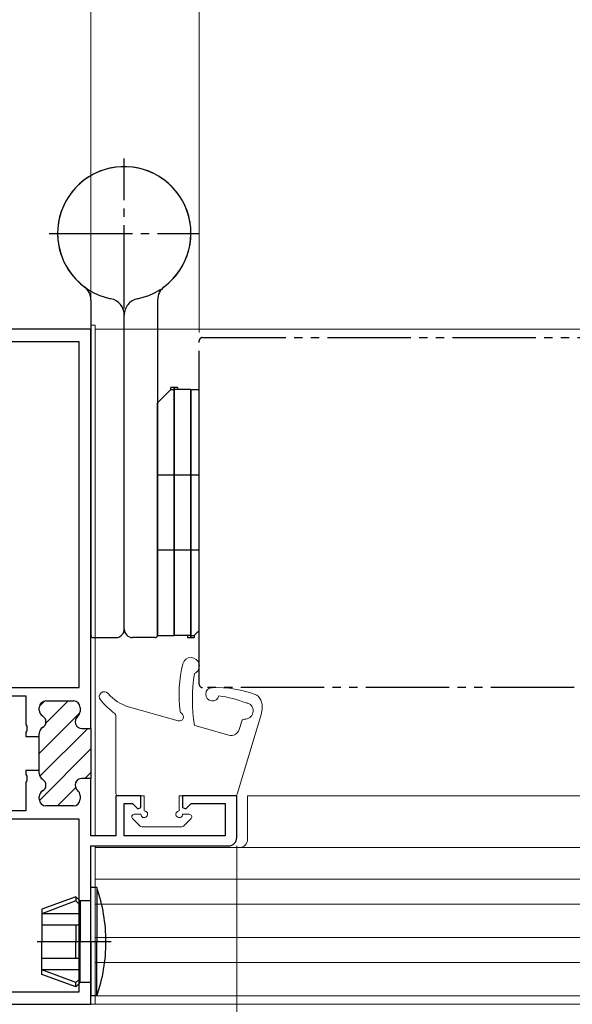
# Model space of a CAD drawing. Extents: x 0 to 1386, y 0 to 2245.
# Drawn here: x 494 to 561, y 369 to 488 of the extents above; entities that cross this region are included whole.
import ezdxf

# ---------------------------------------------------------------- set-up
doc = ezdxf.new("R2010")
doc.units = 0
for name, pattern in [('YCENTER_1', [13, 10, -1, 1, -1]), ('YDIVIDE_1', [15, 10, -1, 1, -1, 1, -1]), ('YHIDDEN_1', [4, 3, -1])]:
    doc.linetypes.add(name, pattern=pattern)
for name, color, linetype, lineweight in [('YKK_11', 7, 'CONTINUOUS', 30), ('YKK_12', 2, 'CONTINUOUS', 13), ('YKK_13', 4, 'CONTINUOUS', 30), ('YKK_D', 6, 'CONTINUOUS', 13)]:
    doc.layers.add(name, color=color, linetype=linetype, lineweight=lineweight)

msp = doc.modelspace()

# ---------------------------------------------------------------- linework, layer by layer
at = {"layer": 'YKK_11', "color": 211, "linetype": 'ByBlock', "lineweight": -2, "ltscale": 0.5}
for p, q in [((503, 450.5, 0), (478, 450.5, 0)), ((503, 402.6, 0), (503, 450.5, 0)), ((501.6, 449, 0), (479.4, 449, 0)), ((501.6, 407.5, 0), (501.6, 449, 0)), ((501.6, 407.5, 0), (501.6, 449, 0)), ((484.2, 407.5, 0), (501.6, 407.5, 0)), ((484.2, 406.5, 0), (495.2, 406.5, 0)), ((495.2, 406.5, 0), (495.2, 403.06, 0)), ((497.6, 405.9, 0), (500.9, 405.9, 0)), ((496.8, 404.79, 0), (496.8, 405.1, 0)), ((501.7, 405.1, 0), (501.7, 404.65, 0)), ((495.2, 403.06, 0), (495.32, 402.87, 0)), ((495.32, 402.87, 0), (495.32, 402.33, 0)), ((495.32, 402.33, 0), (495.2, 402.14, 0)), ((495.2, 402.14, 0), (495.2, 401.65, 0)), ((496.8, 401.65, 0), (496.8, 402.01, 0)), ((501.9, 402.6, 0), (503, 402.6, 0)), ((495.2, 401.65, 0), (496.8, 401.65, 0)), ((496.8, 397.55, 0), (495.2, 397.55, 0)), ((495.2, 397.55, 0), (495.2, 397.06, 0)), ((495.2, 397.06, 0), (495.32, 396.87, 0)), ((496.8, 397.19, 0), (496.8, 397.55, 0)), ((495.32, 396.33, 0), (495.2, 396.14, 0)), ((495.2, 396.14, 0), (495.2, 392.7, 0)), ((495.32, 396.87, 0), (495.32, 396.33, 0)), ((503, 396.6, 0), (501.9, 396.6, 0)), ((503, 389.7, 0), (503, 396.6, 0)), ((496.8, 394.1, 0), (496.8, 394.41, 0)), ((501.7, 394.55, 0), (501.7, 394.1, 0)), ((509, 394.5, 0), (506, 394.5, 0)), ((506, 394.5, 0), (506, 389.7, 0)), ((507, 389.7, 0), (507, 393.6, 0)), ((507, 393.6, 0), (507.98, 393.6, 0)), ((507.98, 393.6, 0), (508.63, 392.95, 0)), ((509, 393.1, 0), (509, 394.5, 0)), ((520.5, 394.5, 0), (514, 394.5, 0)), ((514, 394.5, 0), (514, 393.1, 0)), ((514.37, 392.95, 0), (515.02, 393.6, 0)), ((515.02, 393.6, 0), (519.1, 393.6, 0)), ((519.1, 393.6, 0), (519.1, 389.7, 0)), ((520.5, 389.5, 0), (520.5, 394.5, 0)), ((495.2, 392.7, 0), (484.2, 392.7, 0)), ((500.9, 393.3, 0), (497.6, 393.3, 0)), ((508.63, 392.95, 0), (509, 393.1, 0)), ((514, 393.1, 0), (514.37, 392.95, 0)), ((501.6, 391.7, 0), (479.2, 391.7, 0)), ((501.6, 391.7, 0), (479.2, 391.7, 0)), ((501.6, 371, 0), (501.6, 391.7, 0)), ((506, 389.7, 0), (503, 389.7, 0)), ((519.1, 389.7, 0), (507, 389.7, 0)), ((503, 369.5, 0), (503, 388.5, 0)), ((503, 388.5, 0), (519.5, 388.5, 0)), ((479.5, 371, 0), (501.6, 371, 0)), ((478, 369.5, 0), (503, 369.5, 0))]:
    msp.add_line(p, q, dxfattribs=at)
at = {"layer": 'YKK_11', "color": 211, "linetype": 'Continuous', "lineweight": 13}
for p, q in [((496.82, 405.29, 0), (497.41, 405.88, 0)), ((497.58, 403.22, 0), (500.26, 405.9, 0)), ((496.8, 399.61, 0), (501.69, 404.5, 0)), ((496.87, 396.86, 0), (502.61, 402.6, 0)), ((496.81, 393.97, 0), (503, 400.16, 0)), ((502.27, 396.6, 0), (503, 397.33, 0)), ((498.97, 393.3, 0), (501.16, 395.49, 0))]:
    msp.add_line(p, q, dxfattribs=at)
at = {"layer": 'YKK_11', "color": 211, "linetype": 'ByBlock', "lineweight": 30, "ltscale": 0.5}
for p, q in [((497.6, 405.9, 0), (500.9, 405.9, 0)), ((496.8, 404.79, 0), (496.8, 405.1, 0)), ((501.7, 405.1, 0), (501.7, 404.65, 0)), ((496.8, 401.65, 0), (496.8, 402.01, 0)), ((501.9, 402.6, 0), (503, 402.6, 0)), ((503, 402.6, 0), (503, 396.6, 0)), ((503, 402.6, 0), (503, 396.6, 0)), ((496.8, 397.55, 0), (496.8, 401.65, 0)), ((496.8, 397.19, 0), (496.8, 397.55, 0)), ((503, 396.6, 0), (501.9, 396.6, 0)), ((496.8, 394.1, 0), (496.8, 394.41, 0)), ((501.7, 394.55, 0), (501.7, 394.1, 0)), ((500.9, 393.3, 0), (497.6, 393.3, 0))]:
    msp.add_line(p, q, dxfattribs=at)
at = {"layer": 'YKK_11', "color": 211, "linetype": 'ByBlock', "lineweight": -2, "ltscale": 0.5}
for centre, radius, start, end in [((497.6, 405.1, 0), 0.8, 90, 180), ((500.9, 405.1, 0), 0.8, 0, 90), ((497.6, 404.79, 0), 0.8, 180, 240), ((496.8, 403.4, 0), 0.8, 300, 60), ((501.9, 403.4, 0), 0.8, 128.6822, 270), ((500.9, 404.65, 0), 0.8, 308.6822, 0), ((497.6, 402.01, 0), 0.8, 120, 180), ((497.6, 397.19, 0), 0.8, 180, 240), ((496.8, 395.8, 0), 0.8, 300, 60), ((501.9, 395.8, 0), 0.8, 90, 231.3178), ((497.6, 394.41, 0), 0.8, 120, 180), ((500.9, 394.55, 0), 0.8, 360, 51.3178), ((497.6, 394.1, 0), 0.8, 180, 270), ((500.9, 394.1, 0), 0.8, 270, 360), ((519.5, 389.5, 0), 1, 270, 360)]:
    msp.add_arc(centre, radius, start, end, dxfattribs=at)
at = {"layer": 'YKK_11', "color": 211, "linetype": 'ByBlock', "lineweight": 30, "ltscale": 0.5}
for centre, start, end in [((497.6, 405.1, 0), 90, 180), ((500.9, 405.1, 0), 0, 90), ((497.6, 404.79, 0), 180, 240), ((496.8, 403.4, 0), 300, 60), ((501.9, 403.4, 0), 128.6822, 270), ((500.9, 404.65, 0), 308.6822, 0), ((497.6, 402.01, 0), 120, 180), ((497.6, 397.19, 0), 180, 240), ((496.8, 395.8, 0), 300, 60), ((501.9, 395.8, 0), 90, 231.3178), ((497.6, 394.41, 0), 120, 180), ((500.9, 394.55, 0), 360, 51.3178), ((497.6, 394.1, 0), 180, 270), ((500.9, 394.1, 0), 270, 360)]:
    msp.add_arc(centre, 0.8, start, end, dxfattribs=at)
at = {"layer": 'YKK_12', "linetype": 'Continuous', "lineweight": 13, "ltscale": 0.5}
for p, q in [((503, 451, 0), (503, 390, 0)), ((503.5, 451, 0), (503, 451, 0)), ((503.5, 389.7, 0), (503.5, 451, 0)), ((696, 450.5, 0), (503.5, 450.5, 0)), ((521.8, 394.5, 0), (521.8, 389.3, 0)), ((503, 388, 0), (503, 369.5, 0)), ((503.5, 369.5, 0), (503.5, 388.5, 0)), ((503.5, 388.3, 0), (696, 388.3, 0)), ((503.5, 370.5, 0), (503.5, 388.3, 0)), ((503.5, 384.5, 0), (696, 384.5, 0)), ((503.5, 381.5, 0), (696, 381.5, 0)), ((503.5, 377.5, 0), (696, 377.5, 0)), ((503.5, 374.5, 0), (696, 374.5, 0)), ((503.5, 370.5, 0), (696, 370.5, 0)), ((696, 369.5, 0), (503, 369.5, 0)), ((503, 369.5, 0), (503.5, 369.5, 0))]:
    msp.add_line(p, q, dxfattribs=at)
at = {"layer": 'YKK_12', "linetype": 'Continuous', "ltscale": 0.5}
msp.add_line((696, 394.5, 0), (521.8, 394.5, 0), dxfattribs=at)
at = {"layer": 'YKK_12', "linetype": 'Continuous', "lineweight": 13, "ltscale": 0.5}
msp.add_arc((520.8, 389.3, 0), 1, 270, 0, dxfattribs=at)
at = {"layer": 'YKK_13', "linetype": 'YCENTER_1'}
for p, q in [((507, 453, 0), (507, 471, 0)), ((498, 462, 0), (516, 462, 0)), ((505.41, 377, 0), (496.56, 377, 0))]:
    msp.add_line(p, q, dxfattribs=at)
at = {"layer": 'YKK_13'}
for p, q in [((503, 454, 0), (503, 413.8, 0)), ((511, 454, 0), (511, 413.8, 0)), ((507, 414.5, 0), (507, 452.2, 0)), ((512.6, 443.25, 0), (511, 441.65, 0)), ((513.4, 443.5, 0), (512.6, 443.5, 0)), ((512.6, 443.25, 0), (512.6, 443.5, 0)), ((512.6, 443.25, 0), (513, 443.25, 0)), ((513, 413.75, 0), (513, 443.5, 0)), ((513, 443.5, 0), (513, 413.75, 0)), ((515, 443.25, 0), (513, 443.25, 0)), ((513.4, 443.5, 0), (513.4, 443.25, 0)), ((515, 443.25, 0), (515, 413.5, 0)), ((515, 413.5, 0), (515, 443.25, 0)), ((515, 443.25, 0), (516, 443.25, 0)), ((516, 414.35, 0), (516, 443.25, 0)), ((511, 413.75, 0), (511, 441.65, 0)), ((516, 433, 0), (511, 433, 0)), ((516, 424, 0), (511, 424, 0)), ((503.3, 413.5, 0), (506, 413.5, 0)), ((510.7, 413.5, 0), (508, 413.5, 0)), ((511, 413.75, 0), (513, 413.75, 0)), ((515, 413.75, 0), (513, 413.75, 0)), ((514.6, 413.75, 0), (514.6, 413.5, 0)), ((514.6, 413.5, 0), (515.4, 413.5, 0)), ((515, 413.75, 0), (515.4, 413.75, 0)), ((515.4, 413.75, 0), (516, 414.35, 0)), ((515.4, 413.75, 0), (515.4, 413.5, 0)), ((503.71, 383.5, 0), (503, 383.5, 0)), ((503, 377, 0), (503, 383.5, 0)), ((503.71, 383.5, 0), (503.71, 377, 0)), ((501.2, 382.4, 0), (497.1, 380.91, 0)), ((501.2, 381.9, 0), (497.1, 380.35, 0)), ((501.7, 381.9, 0), (501.2, 382.4, 0)), ((501.2, 382.4, 0), (501.2, 381.9, 0)), ((501.7, 381.4, 0), (501.2, 381.9, 0)), ((503, 381.9, 0), (501.7, 381.9, 0)), ((501.7, 381.9, 0), (501.7, 377, 0)), ((497.1, 380.91, 0), (497.1, 377, 0)), ((501.7, 380.35, 0), (497.1, 380.35, 0)), ((501.7, 379, 0), (497.1, 379, 0)), ((501.2, 379, 0), (501.2, 377, 0)), ((497.1, 373.09, 0), (497.1, 377, 0)), ((501.2, 375, 0), (501.2, 377, 0)), ((501.7, 372.1, 0), (501.7, 377, 0)), ((503, 377, 0), (503, 370.5, 0)), ((503.71, 370.5, 0), (503.71, 377, 0)), ((501.7, 375, 0), (497.1, 375, 0)), ((501.7, 373.65, 0), (497.1, 373.65, 0)), ((501.2, 372.1, 0), (497.1, 373.65, 0)), ((501.2, 371.6, 0), (497.1, 373.09, 0)), ((501.7, 372.6, 0), (501.2, 372.1, 0)), ((501.7, 372.1, 0), (501.2, 371.6, 0)), ((501.2, 371.6, 0), (501.2, 372.1, 0)), ((503, 372.1, 0), (501.7, 372.1, 0)), ((503.71, 370.5, 0), (503, 370.5, 0))]:
    msp.add_line(p, q, dxfattribs=at)
at = {"layer": 'YKK_13', "linetype": 'YHIDDEN_1'}
msp.add_line((507, 414.5, 0), (507, 452.2, 0), dxfattribs=at)
at = {"layer": 'YKK_13', "linetype": 'YDIVIDE_1'}
for p, q in [((516, 407.9, 0), (516, 449.1, 0)), ((516.4, 449.5, 0), (696, 449.5, 0)), ((696, 407.5, 0), (516.4, 407.5, 0))]:
    msp.add_line(p, q, dxfattribs=at)
at = {"layer": 'YKK_13', "linetype": 'Continuous', "lineweight": 13, "ltscale": 3}
for p, q in [((506, 394.8, 0), (506, 404.14, 0)), ((513.48, 403.51, 0), (507.52, 405.2, 0)), ((520.56, 394.71, 0), (523.46, 404.41, 0)), ((519.56, 401.79, 0), (515.45, 402.95, 0)), ((521.09, 403.49, 0), (520.79, 402.47, 0)), ((509.4, 394.5, 0), (506.3, 394.5, 0)), ((509.4, 394.5, 0), (509.4, 392.7, 0)), ((513.6, 394.5, 0), (513.6, 392.7, 0)), ((513.6, 394.5, 0), (520.28, 394.5, 0)), ((509, 392.3, 0), (508.2, 392.3, 0)), ((514, 392.3, 0), (514.8, 392.3, 0)), ((507.99, 391.79, 0), (508.89, 390.89, 0)), ((515.01, 391.79, 0), (514.11, 390.89, 0)), ((509.1, 390.8, 0), (513.9, 390.8, 0))]:
    msp.add_line(p, q, dxfattribs=at)
at = {"layer": 'YKK_13'}
for centre, radius, start, end in [((507, 462, 0), 8, 306.8699, 258.463), ((501, 454, 0), 2, 0, 53.1301), ((513, 454, 0), 2, 126.8699, 180), ((505, 452.2, 0), 2, 0, 78.463), ((503.3, 413.8, 0), 0.3, 180, 270), ((506, 414.5, 0), 1, 270, 323.1301), ((508, 414.5, 0), 1, 180, 270), ((510.7, 413.8, 0), 0.3, 270, 360), ((484.8, 377, 0), 20, 0, 18.9656), ((484.8, 377, 0), 20, 341.0344, 0)]:
    msp.add_arc(centre, radius, start, end, dxfattribs=at)
at = {"layer": 'YKK_13', "linetype": 'YHIDDEN_1'}
for centre, radius, start, end in [((507, 462, 0), 8, 281.537, 233.1301), ((509, 452.2, 0), 2, 101.537, 180), ((506, 414.5, 0), 1, 323.1301, 0)]:
    msp.add_arc(centre, radius, start, end, dxfattribs=at)
at = {"layer": 'YKK_13', "linetype": 'YDIVIDE_1'}
for centre, start, end in [((516.4, 449.1, 0), 90, 180), ((516.4, 407.9, 0), 180, 270)]:
    msp.add_arc(centre, 0.4, start, end, dxfattribs=at)
at = {"layer": 'YKK_13', "linetype": 'Continuous', "lineweight": 13, "ltscale": 3}
for centre, radius, start, end in [((515.01, 410.11, 0), 1, 294.2851, 166.7099), ((528.58, 406.67, 0), 15, 165.76, 187.7521), ((534.34, 406.18, 0), 19.17, 170.9232, 189.6883), ((504.6, 406.4, 0), 0.6, 40.1164, 219.8477), ((508.88, 410.01, 0), 5, 220.1164, 254.2003), ((517.57, 406.69, 0), 0.8, 92.7288, 346.4246), ((518.15, 394.5, 0), 13, 68.5919, 92.7288), ((516.72, 393.61, 0), 13, 67.8611, 82.7906), ((521.64, 405.16, 0), 1.92, 345.7951, 48.9262), ((511.82, 412.42, 0), 10, 219.8477, 233.568), ((521.45, 404.71, 0), 1.01, 267.0412, 67.8168), ((521.73, 405.93, 0), 0.3, 247.8611, 289.537), ((505.7, 404.14, 0), 0.3, 0, 53.568), ((513.61, 403.99, 0), 0.5, 254.2003, 60.102), ((514.01, 404.69, 0), 0.3, 187.7521, 240.102), ((522.5, 404.7, 0), 1, 343.3855, 359.2354), ((521.38, 403.4, 0), 0.3, 86.7279, 163.3855), ((519.83, 402.75, 0), 1, 254.2003, 343.3855), ((506.3, 394.8, 0), 0.3, 180, 269.9949), ((520.28, 394.8, 0), 0.3, 270.0022, 343.3855), ((508.2, 392, 0), 0.3, 89.9949, 225), ((509.4, 392.3, 0), 0.4, 179.9949, 90), ((513.6, 392.3, 0), 0.4, 90, 0.0022), ((514.8, 392, 0), 0.3, 314.9997, 90.0022), ((509.1, 391.1, 0), 0.3, 225, 270.0022), ((513.9, 391.1, 0), 0.3, 270.0022, 314.9997)]:
    msp.add_arc(centre, radius, start, end, dxfattribs=at)
at = {"layer": 'YKK_D'}
for p, q in [((503, 451.2, 0), (503, 553, 0)), ((503, 455.5, 0), (503, 523, 0)), ((503, 451.2, 0), (503, 523, 0)), ((516, 450.1, 0), (516, 523, 0)), ((516, 450.1, 0), (516, 523, 0)), ((520.5, 388.5, 0), (520.5, 273.5, 0))]:
    msp.add_line(p, q, dxfattribs=at)

doc.saveas('drawing.dxf')
